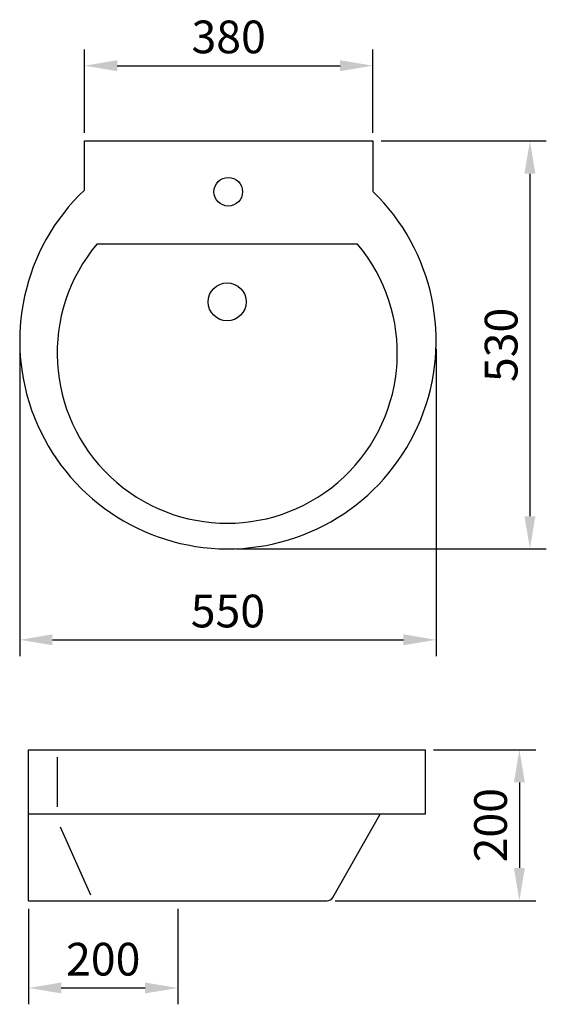
# Model space of a CAD drawing. Units: millimetres. Extents: x 239.3 to 279.5, y 108.8 to 184.1.
import ezdxf

# ---------------------------------------------------------------- set-up
doc = ezdxf.new("R2010")
doc.units = ezdxf.units.MM
doc.layers.add('cota', color=104, linetype='Continuous')
doc.layers.add('lavamanos', color=1, linetype='Continuous')
doc.dimstyles.new('ISO-25', dxfattribs={"dimtxt": 2.5, "dimasz": 2.5, "dimexe": 1.25, "dimexo": 0.625, "dimtad": 1, "dimtxsty": 'Standard', "dimcen": 2.5, "dimadec": 0, "dimazin": 0, "dimtfac": 1, "dimtmove": 0, "dimatfit": 3, "dimfxl": 0, "dimarcsym": 0})

# ---------------------------------------------------------------- blocks, each defined once
blk = doc.blocks.new('*D8')
at = {"layer": 'cota', "color": 0, "lineweight": -2}
for p, q in [((244.209, 175.428), (244.209, 181.806)), ((266.229, 175.428), (266.229, 181.806)), ((246.709, 180.556), (263.729, 180.556))]:
    blk.add_line(p, q, dxfattribs=at)
at = {"layer": 'cota', "color": 0}
for points in [[(246.709, 180.973), (246.709, 180.14), (244.209, 180.556)], [(263.729, 180.973), (263.729, 180.14), (266.229, 180.556)]]:
    blk.add_solid(points, dxfattribs=at)
at = {"layer": 'Defpoints', "color": 0}
for p in [(266.229, 180.556), (244.209, 174.803), (266.229, 174.803)]:
    blk.add_point(p, dxfattribs=at)
at = {"layer": 'cota', "color": 0, "insert": (255.219, 182.431), "char_height": 2.5, "attachment_point": 5}
blk.add_mtext('380', dxfattribs=at)
blk = doc.blocks.new('*D9')
at = {"layer": 'cota', "color": 0, "lineweight": -2}
for p, q in [((266.854, 174.803), (279.476, 174.803)), ((278.226, 172.303), (278.226, 146.124)), ((255.788, 143.624), (279.476, 143.624))]:
    blk.add_line(p, q, dxfattribs=at)
at = {"layer": 'cota', "color": 0}
for points in [[(277.809, 172.303), (278.643, 172.303), (278.226, 174.803)], [(277.809, 146.124), (278.643, 146.124), (278.226, 143.624)]]:
    blk.add_solid(points, dxfattribs=at)
at = {"layer": 'Defpoints', "color": 0}
for p in [(266.229, 174.803), (255.163, 143.624), (278.226, 143.624)]:
    blk.add_point(p, dxfattribs=at)
at = {"layer": 'cota', "color": 0, "insert": (276.351, 159.214), "char_height": 2.5, "attachment_point": 5, "rotation": 90}
blk.add_mtext('530', dxfattribs=at)
blk = doc.blocks.new('*D10')
at = {"layer": 'cota', "color": 0, "lineweight": -2}
for p, q in [((239.261, 158.902), (239.261, 135.425)), ((271.065, 158.902), (271.065, 135.425)), ((241.761, 136.675), (268.565, 136.675))]:
    blk.add_line(p, q, dxfattribs=at)
at = {"layer": 'cota', "color": 0}
for points in [[(241.761, 137.092), (241.761, 136.258), (239.261, 136.675)], [(268.565, 137.092), (268.565, 136.258), (271.065, 136.675)]]:
    blk.add_solid(points, dxfattribs=at)
at = {"layer": 'Defpoints', "color": 0}
for p in [(239.261, 159.527), (271.065, 159.527), (271.065, 136.675)]:
    blk.add_point(p, dxfattribs=at)
at = {"layer": 'cota', "color": 0, "insert": (255.163, 138.55), "char_height": 2.5, "attachment_point": 5}
blk.add_mtext('550', dxfattribs=at)
blk = doc.blocks.new('*D11')
at = {"layer": 'cota', "color": 0, "lineweight": -2}
for p, q in [((270.853, 128.275), (278.67, 128.275)), ((277.42, 125.775), (277.42, 119.235)), ((263.357, 116.735), (278.67, 116.735))]:
    blk.add_line(p, q, dxfattribs=at)
at = {"layer": 'cota', "color": 0}
for points in [[(277.003, 125.775), (277.837, 125.775), (277.42, 128.275)], [(277.003, 119.235), (277.837, 119.235), (277.42, 116.735)]]:
    blk.add_solid(points, dxfattribs=at)
at = {"layer": 'Defpoints', "color": 0}
for p in [(270.228, 128.275), (262.732, 116.735), (277.42, 116.735)]:
    blk.add_point(p, dxfattribs=at)
at = {"layer": 'cota', "color": 0, "insert": (275.545, 122.505), "char_height": 2.5, "attachment_point": 5, "rotation": 90}
blk.add_mtext('200', dxfattribs=at)
blk = doc.blocks.new('*D12')
at = {"layer": 'cota', "color": 0, "lineweight": -2}
for p, q in [((239.939, 116.11), (239.939, 108.815)), ((251.336, 116.11), (251.336, 108.815)), ((242.439, 110.065), (248.836, 110.065))]:
    blk.add_line(p, q, dxfattribs=at)
at = {"layer": 'cota', "color": 0}
for points in [[(242.439, 110.482), (242.439, 109.648), (239.939, 110.065)], [(248.836, 110.482), (248.836, 109.648), (251.336, 110.065)]]:
    blk.add_solid(points, dxfattribs=at)
at = {"layer": 'Defpoints', "color": 0}
for p in [(239.939, 116.735), (251.336, 116.735), (251.336, 110.065)]:
    blk.add_point(p, dxfattribs=at)
at = {"layer": 'cota', "color": 0, "insert": (245.638, 111.94), "char_height": 2.5, "attachment_point": 5}
blk.add_mtext('200', dxfattribs=at)

msp = doc.modelspace()

# ---------------------------------------------------------------- linework, layer by layer
at = {"layer": 'lavamanos'}
for p, q in [((244.209, 171.054), (244.209, 174.803)), ((244.209, 174.803), (266.229, 174.803)), ((266.229, 174.803), (266.229, 170.947)), ((245.18, 166.946), (265.04, 166.946)), ((239.939, 128.275), (270.228, 128.275)), ((239.939, 116.735), (239.939, 128.275)), ((270.228, 128.275), (270.228, 123.343)), ((242.158, 123.921), (242.158, 127.703)), ((270.228, 123.343), (239.939, 123.343)), ((263.166, 116.987), (266.799, 123.343)), ((242.35, 122.372), (244.665, 117.195)), ((239.939, 116.735), (262.732, 116.735))]:
    msp.add_line(p, q, dxfattribs=at)
for centre, radius in [((255.189, 170.919), 1.093), ((255.104, 162.503), 1.452)]:
    msp.add_circle(centre, radius, dxfattribs=at)
for centre, radius, start, end in [((255.163, 159.527), 15.902, 133.53771, 45.90438), ((255.11, 158.574), 12.988, 139.86741, 40.13259), ((262.732, 117.235), 0.5, 270, 330.25204)]:
    msp.add_arc(centre, radius, start, end, dxfattribs=at)

# ---------------------------------------------------------------- dimensions: what is measured, and where the dimension line sits
at = {"layer": 'cota'}
for base, p1, p2, text, picture, middle in [((266.229, 180.556), (244.209, 174.803), (266.229, 174.803), '380', '*D8', (255.219, 182.431)), ((271.065, 136.675), (239.261, 159.527), (271.065, 159.527), '550', '*D10', (255.163, 138.55)), ((251.336, 110.065), (239.939, 116.735), (251.336, 116.735), '200', '*D12', (245.638, 111.94))]:
    dim = msp.add_linear_dim(base=base, p1=p1, p2=p2, text=text, dimstyle='ISO-25', dxfattribs=at)
    dim.commit()
    dim.dimension.update_dxf_attribs({"geometry": picture, "text_midpoint": middle})
for base, p1, p2, text, picture, middle in [((278.226, 143.624), (266.229, 174.803), (255.163, 143.624), '530', '*D9', (276.351, 159.214)), ((277.42, 116.735), (270.228, 128.275), (262.732, 116.735), '200', '*D11', (275.545, 122.505))]:
    dim = msp.add_linear_dim(base=base, p1=p1, p2=p2, angle=90, text=text, dimstyle='ISO-25', dxfattribs=at)
    dim.commit()
    dim.dimension.update_dxf_attribs({"geometry": picture, "text_midpoint": middle})

doc.saveas('drawing.dxf')
